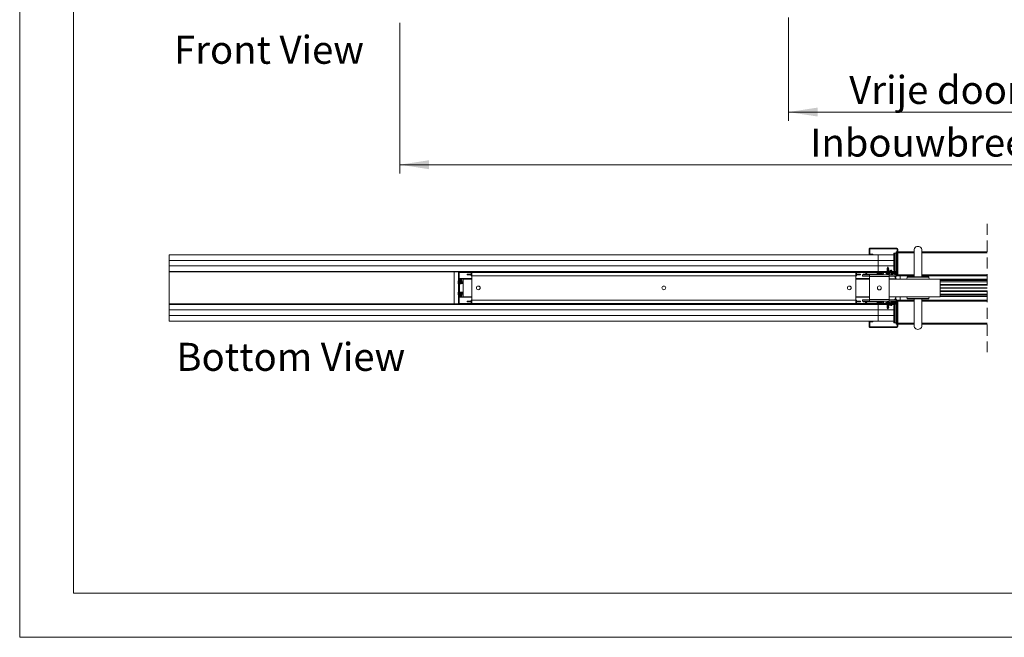
# Model space of a CAD drawing. Units: millimetres. Extents: x 0 to 420, y 0 to 297.
# Drawn here: x 0 to 111, y 0 to 70 of the extents above; entities that cross this region are included whole.
import ezdxf

# ---------------------------------------------------------------- set-up
doc = ezdxf.new("R2010")
doc.units = ezdxf.units.MM
doc.linetypes.add('HIDDEN', pattern=[1.905, 1.27, -0.635])
doc.styles.add('SLDTEXTSTYLE0', font='TXT', dxfattribs={"width": 0.7})
doc.dimstyles.new('SLDDIMSTYLE0', dxfattribs={"dimtxt": 3.175, "dimasz": 3.302, "dimexe": 0, "dimexo": 0.0625, "dimgap": 0.79375, "dimtad": 0, "dimtih": 1, "dimtoh": 1, "dimdec": 1, "dimlfac": 25, "dimrnd": 1e-09, "dimzin": 12, "dimdsep": 46, "dimtxsty": 'SLDTEXTSTYLE0', "dimsah": 1, "dimcen": 0.09, "dimadec": 0, "dimazin": 3, "dimtfac": 1, "dimtdec": 1, "dimtofl": 0, "dimtmove": 0, "dimatfit": 3, "dimfxl": 1, "dimfrac": 2, "dimtolj": 1, "dimtzin": 12, "dimarcsym": 0})

# ---------------------------------------------------------------- blocks, each defined once
blk = doc.blocks.new('_D_1')
at = {"color": 174, "linetype": 'Continuous', "lineweight": 18, "true_color": 0x0000a0}
for p, q in [((43.02, 69.64), (43.02, 52.55)), ((207.77, 69.64), (207.77, 52.55)), ((43.02, 53.55), (207.77, 53.55))]:
    blk.add_line(p, q, dxfattribs=at)
for points in [[(43.02, 53.55), (46.32, 53.04), (46.32, 54.05)], [(207.77, 53.55), (204.47, 54.05), (204.47, 53.04)]]:
    blk.add_solid(points, dxfattribs=at)
at = {"color": 174, "linetype": 'Continuous', "lineweight": 18, "true_color": 0x0000a0, "insert": (89.48, 57.64), "char_height": 3.175, "attachment_point": 1, "style": 'SLDTEXTSTYLE0'}
blk.add_mtext('Inbouwbreedte = 2x [db1 + db2] - 200mm', dxfattribs=at)
blk = doc.blocks.new('_D_4')
at = {"color": 174, "linetype": 'Continuous', "lineweight": 18, "true_color": 0x0000a0}
for p, q in [((87.01, 70.22), (87.01, 58.51)), ((163.77, 70.22), (163.77, 58.51)), ((87.01, 59.51), (163.77, 59.51))]:
    blk.add_line(p, q, dxfattribs=at)
for points in [[(87.01, 59.51), (90.31, 59.01), (90.31, 60.02)], [(163.77, 59.51), (160.47, 60.02), (160.47, 59.01)]]:
    blk.add_solid(points, dxfattribs=at)
at = {"color": 174, "linetype": 'Continuous', "lineweight": 18, "true_color": 0x0000a0, "insert": (93.9, 63.61), "char_height": 3.175, "attachment_point": 1, "style": 'SLDTEXTSTYLE0'}
blk.add_mtext('Vrije doorgang = db1 + db2 - 240mm', dxfattribs=at)
blk = doc.blocks.new('SW_BROKEN_VIEW_2')
at = {"color": 0, "linetype": 'Continuous', "char_height": 3.175, "attachment_point": 1, "style": 'SLDTEXTSTYLE0'}
for s, insert in [('Front View', (-0.27, 38.88)), ('Bottom View', (0, 4.09))]:
    blk.add_mtext(s, dxfattribs=dict(at, insert=insert))

msp = doc.modelspace()

# ---------------------------------------------------------------- linework, layer by layer
at = {"color": 7, "linetype": 'Continuous', "lineweight": 18}
for p, q in [((-0.0072, 296.9972), (-0.0072, 0.0005)), ((6.0928, 291.9972), (6.0928, 5.0005)), ((96.2341, 43.9628), (96.1591, 43.9628)), ((96.1591, 43.4628), (96.1591, 43.9628)), ((96.2341, 43.4628), (96.2341, 43.9628)), ((96.2841, 44.0128), (96.2841, 44.0878)), ((96.2841, 44.0878), (99.2841, 44.0878)), ((96.2841, 44.0128), (99.2841, 44.0128)), ((98.9689, 41.5878), (98.9689, 43.5378)), ((98.9689, 43.5378), (99.0414, 43.5378)), ((99.0414, 41.5878), (99.0414, 43.5378)), ((99.0414, 43.5378), (99.1608, 43.5378)), ((99.1608, 43.5378), (99.1608, 41.4378)), ((99.2091, 43.5378), (99.1608, 43.5378)), ((99.2091, 43.5628), (99.2091, 43.6878)), ((99.3341, 43.6878), (99.2091, 43.6878)), ((99.2091, 43.5378), (99.2091, 43.5628)), ((99.2091, 41.4378), (99.2091, 43.5378)), ((99.2841, 44.0128), (99.2841, 44.0878)), ((99.3341, 41.0403), (99.3341, 43.9628)), ((99.3341, 43.9628), (99.4091, 43.9628)), ((99.4091, 41.0403), (99.4091, 43.9628)), ((101.2341, 43.6878), (99.4091, 43.6878)), ((101.2341, 43.8378), (101.2341, 40.8378)), ((102.1341, 40.8378), (102.1341, 43.8378)), ((109.501, 43.6878), (102.1341, 43.6878)), ((16.9091, 43.3378), (97.1591, 43.3378)), ((16.9091, 42.7128), (16.9091, 43.3378)), ((97.1591, 42.7128), (16.9091, 42.7128)), ((16.9091, 42.0878), (16.9091, 42.7128)), ((16.9091, 42.7128), (97.1591, 42.7128)), ((96.2341, 43.4628), (96.1591, 43.4628)), ((96.2841, 43.4128), (96.2841, 43.3378)), ((96.5591, 43.4128), (96.2841, 43.4128)), ((96.5591, 43.3378), (96.2841, 43.3378)), ((96.5591, 43.3378), (96.5591, 43.4128)), ((97.1591, 43.3378), (97.1591, 42.7128)), ((98.9689, 43.3378), (97.1591, 43.3378)), ((97.1591, 42.7128), (98.9689, 42.7128)), ((97.1591, 42.7128), (97.1591, 42.0878)), ((98.9689, 42.7128), (97.1591, 42.7128)), ((16.9091, 42.0878), (16.9091, 41.4628)), ((97.1591, 42.0878), (16.9091, 42.0878)), ((97.1591, 42.0878), (16.9091, 42.0878)), ((16.9091, 41.4628), (97.1591, 41.4628)), ((16.9091, 41.4028), (16.9091, 41.4628)), ((49.1591, 41.4028), (16.9091, 41.4028)), ((16.9091, 37.7728), (16.9091, 41.4028)), ((49.1591, 41.4028), (49.1591, 41.4628)), ((49.1591, 41.4028), (49.1591, 37.7728)), ((49.1891, 41.4028), (49.1591, 41.4028)), ((49.1811, 41.4328), (49.1891, 41.4328)), ((49.1891, 41.4028), (49.1891, 41.4628)), ((49.1891, 41.4028), (49.1891, 41.043)), ((49.6591, 41.3378), (49.6591, 41.4628)), ((49.6591, 37.8378), (49.6591, 41.3378)), ((49.7341, 41.3378), (49.6591, 41.3378)), ((49.7341, 37.8378), (49.7341, 41.3378)), ((49.7841, 41.4628), (51.0341, 41.4628)), ((49.7841, 41.3878), (49.7841, 41.4628)), ((49.7841, 41.3878), (51.0341, 41.3878)), ((51.0341, 41.3878), (51.0341, 41.4628)), ((51.0841, 41.3378), (51.1591, 41.3378)), ((51.0841, 41.3378), (51.0841, 40.9628)), ((51.1591, 41.4628), (51.1591, 41.3378)), ((51.1591, 41.3378), (51.1591, 40.9628)), ((94.6591, 41.3378), (51.1591, 41.3378)), ((94.6591, 41.4628), (94.6591, 41.3378)), ((94.6591, 41.3378), (94.6591, 40.9628)), ((94.7341, 41.3378), (94.6591, 41.3378)), ((94.7341, 40.9628), (94.7341, 41.3378)), ((94.7841, 41.4628), (95.659, 41.4628)), ((94.7841, 41.3878), (94.7841, 41.4628)), ((94.7841, 41.3878), (95.659, 41.3878)), ((95.659, 41.3878), (95.659, 41.4628)), ((95.7023, 41.3628), (95.7672, 41.4003)), ((95.8249, 41.1503), (95.7023, 41.3628)), ((95.8899, 41.1878), (95.7672, 41.4003)), ((97.0716, 41.2581), (97.0716, 41.1628)), ((97.1591, 41.4628), (97.1591, 42.0878)), ((98.9689, 42.0878), (97.1591, 42.0878)), ((97.1591, 42.0878), (98.9689, 42.0878)), ((97.1591, 41.4628), (97.9088, 41.4628)), ((97.2641, 41.3445), (97.2834, 41.3445)), ((97.2834, 41.3445), (97.2834, 41.3317)), ((97.3349, 41.3317), (97.3349, 41.3445)), ((97.3349, 41.3445), (97.3542, 41.3445)), ((97.5466, 41.1628), (97.5466, 41.2581)), ((97.6779, 41.1878), (97.8005, 41.4003)), ((97.7428, 41.1503), (97.8655, 41.3628)), ((97.8655, 41.3628), (97.8005, 41.4003)), ((97.9088, 41.4628), (97.9088, 41.3878)), ((98.6591, 41.4628), (97.9088, 41.4628)), ((98.6591, 41.3878), (97.9088, 41.3878)), ((98.0091, 41.3128), (98.0091, 41.3878)), ((99.2041, 41.3878), (98.0091, 41.3878)), ((99.2041, 41.3128), (98.0091, 41.3128)), ((98.0341, 41.3128), (98.0341, 41.2578)), ((98.1332, 41.2578), (98.0341, 41.2578)), ((98.5341, 41.2578), (98.1332, 41.2578)), ((98.2066, 41.7557), (98.1791, 41.7398)), ((98.1791, 41.7398), (98.2066, 41.7239)), ((98.2208, 41.7398), (98.1791, 41.7398)), ((98.2066, 41.6857), (98.1791, 41.6698)), ((98.1791, 41.6698), (98.2066, 41.6539)), ((98.2208, 41.6698), (98.1791, 41.6698)), ((98.2066, 41.6157), (98.1791, 41.5998)), ((98.1791, 41.5998), (98.2066, 41.5839)), ((98.2208, 41.5998), (98.1791, 41.5998)), ((98.2066, 41.5457), (98.1791, 41.5298)), ((98.1791, 41.5298), (98.2066, 41.5139)), ((98.2379, 41.5298), (98.1791, 41.5298)), ((98.2066, 41.4757), (98.1843, 41.4628)), ((98.2061, 41.8254), (98.1928, 41.8019)), ((98.1928, 41.8019), (98.2066, 41.7939)), ((98.1928, 41.8019), (98.229, 41.8019)), ((98.2066, 41.8257), (98.2061, 41.8254)), ((98.3621, 41.8254), (98.2061, 41.8254)), ((98.2841, 41.9628), (98.2066, 41.8263)), ((98.2066, 41.8263), (98.2066, 41.8257)), ((98.2066, 41.8263), (98.2374, 41.8263)), ((98.2374, 41.8257), (98.2066, 41.8257)), ((98.2066, 41.7939), (98.2066, 41.7557)), ((98.2374, 41.7939), (98.2066, 41.7939)), ((98.2374, 41.7557), (98.2066, 41.7557)), ((98.2066, 41.7239), (98.2066, 41.6857)), ((98.2374, 41.7239), (98.2066, 41.7239)), ((98.2374, 41.6857), (98.2066, 41.6857)), ((98.2066, 41.6539), (98.2066, 41.6157)), ((98.2374, 41.6539), (98.2066, 41.6539)), ((98.2374, 41.6157), (98.2066, 41.6157)), ((98.2066, 41.5839), (98.2066, 41.5457)), ((98.2374, 41.5839), (98.2066, 41.5839)), ((98.2417, 41.5457), (98.2066, 41.5457)), ((98.2066, 41.5139), (98.2066, 41.4757)), ((98.2374, 41.5139), (98.2066, 41.5139)), ((98.2374, 41.4757), (98.2066, 41.4757)), ((98.3891, 41.7398), (98.2208, 41.7398)), ((98.3891, 41.6698), (98.2208, 41.6698)), ((98.3891, 41.5998), (98.2208, 41.5998)), ((98.229, 41.8019), (98.3755, 41.8019)), ((98.2496, 41.5781), (98.2341, 41.5144)), ((98.2341, 41.5144), (98.4466, 41.4628)), ((98.2374, 41.8263), (98.3616, 41.8263)), ((98.3616, 41.8257), (98.2374, 41.8257)), ((98.3616, 41.7939), (98.2374, 41.7939)), ((98.3616, 41.7557), (98.2374, 41.7557)), ((98.3616, 41.7239), (98.2374, 41.7239)), ((98.3616, 41.6857), (98.2374, 41.6857)), ((98.3616, 41.6539), (98.2374, 41.6539)), ((98.3616, 41.6157), (98.2374, 41.6157)), ((98.2536, 41.5839), (98.2374, 41.5839)), ((98.3616, 41.4757), (98.2374, 41.4757)), ((98.4466, 41.5405), (98.2617, 41.5855)), ((98.3616, 41.5839), (98.2679, 41.5839)), ((98.3616, 41.8263), (98.2841, 41.9628)), ((98.3616, 41.8257), (98.3616, 41.8263)), ((98.3621, 41.8254), (98.3616, 41.8257)), ((98.3616, 41.7939), (98.3755, 41.8019)), ((98.3616, 41.7557), (98.3616, 41.7939)), ((98.3891, 41.7398), (98.3616, 41.7557)), ((98.3616, 41.7239), (98.3891, 41.7398)), ((98.3616, 41.6857), (98.3616, 41.7239)), ((98.3891, 41.6698), (98.3616, 41.6857)), ((98.3616, 41.6539), (98.3891, 41.6698)), ((98.3616, 41.6157), (98.3616, 41.6539)), ((98.3891, 41.5998), (98.3616, 41.6157)), ((98.3616, 41.5839), (98.3891, 41.5998)), ((98.3616, 41.5612), (98.3616, 41.5839)), ((98.3616, 41.4757), (98.3616, 41.4835)), ((98.3839, 41.4628), (98.3616, 41.4757)), ((98.3755, 41.8019), (98.3621, 41.8254)), ((98.6079, 41.5843), (98.4466, 41.5405)), ((98.4466, 41.4628), (98.6276, 41.5119)), ((98.5341, 41.2578), (98.5341, 41.3128)), ((98.6541, 41.2628), (98.6541, 41.3128)), ((98.6591, 41.4878), (98.6591, 41.4628)), ((98.6591, 41.3878), (98.6591, 41.4628)), ((98.7041, 41.2628), (99.1541, 41.2628)), ((98.7341, 41.3878), (98.7341, 41.4878)), ((98.7341, 41.4628), (99.0013, 41.4628)), ((98.9689, 41.5878), (99.0414, 41.5878)), ((99.0077, 41.4378), (98.9689, 41.5878)), ((99.0077, 41.4378), (99.0802, 41.4378)), ((99.0802, 41.4378), (99.0414, 41.5878)), ((99.0816, 41.2617), (99.0541, 41.2458)), ((99.0541, 41.2458), (99.0816, 41.2299)), ((99.0541, 41.2458), (99.1527, 41.2458)), ((99.1608, 41.4378), (99.0802, 41.4378)), ((99.0816, 41.2628), (99.0816, 41.2617)), ((99.0816, 41.2617), (99.1541, 41.2617)), ((99.1608, 41.4378), (99.2091, 41.4378)), ((99.2032, 41.2458), (99.2091, 41.2458)), ((99.2041, 41.3128), (99.2041, 41.3878)), ((99.2041, 41.3878), (99.2091, 41.3878)), ((99.2041, 41.3128), (99.2041, 41.2628)), ((99.2041, 41.2999), (99.2091, 41.2999)), ((99.2041, 41.2617), (99.2091, 41.2617)), ((99.2091, 41.3877), (99.2091, 41.4378)), ((99.2091, 41.0878), (99.2091, 41.3126)), ((99.2541, 41.2628), (99.3291, 41.2628)), ((99.2541, 41.2628), (99.2541, 41.0403)), ((99.3291, 41.2628), (99.3291, 41.0403)), ((49.1591, 41.043), (49.1891, 41.043)), ((49.1767, 41.0064), (49.1591, 40.9836)), ((49.1891, 38.1326), (49.1891, 41.043)), ((49.7341, 40.6378), (51.1591, 40.6378)), ((49.7488, 40.5628), (49.7341, 40.5628)), ((49.7488, 40.5628), (49.8013, 40.5628)), ((49.8013, 40.5628), (49.8379, 40.5628)), ((49.8379, 40.024), (49.8379, 40.5628)), ((49.8399, 40.3178), (49.8379, 40.3144)), ((49.8558, 40.2903), (49.8399, 40.3178)), ((49.8399, 40.1078), (49.8399, 40.3178)), ((49.8399, 40.1078), (49.8558, 40.1353)), ((49.894, 40.2903), (49.8558, 40.2903)), ((49.8558, 40.1353), (49.8558, 40.2903)), ((49.8558, 40.1353), (49.894, 40.1353)), ((49.9099, 40.3178), (49.894, 40.2903)), ((49.894, 40.1353), (49.894, 40.2903)), ((49.894, 40.1353), (49.9099, 40.1078)), ((49.9258, 40.2903), (49.9099, 40.3178)), ((49.9099, 40.1078), (49.9099, 40.3178)), ((49.9099, 40.1078), (49.9258, 40.1353)), ((49.9341, 40.2903), (49.9258, 40.2903)), ((49.9258, 40.1353), (49.9258, 40.2903)), ((49.9258, 40.1353), (49.9341, 40.1353)), ((49.9341, 40.0418), (49.9341, 40.5628)), ((49.9341, 40.5628), (50.0091, 40.5628)), ((50.0091, 40.0556), (50.0091, 40.5628)), ((50.0591, 40.5628), (50.0091, 40.5628)), ((50.034, 40.2903), (50.0091, 40.2903)), ((50.0091, 40.1353), (50.034, 40.1353)), ((50.0499, 40.3178), (50.034, 40.2903)), ((50.034, 40.1353), (50.034, 40.2903)), ((50.034, 40.1353), (50.0499, 40.1078)), ((50.0658, 40.2903), (50.0499, 40.3178)), ((50.0499, 40.1078), (50.0499, 40.3178)), ((50.0499, 40.1078), (50.0658, 40.1353)), ((50.0591, 40.5628), (50.0591, 40.6378)), ((50.104, 40.2903), (50.0658, 40.2903)), ((50.0658, 40.1353), (50.0658, 40.2903)), ((50.0658, 40.1353), (50.104, 40.1353)), ((50.1199, 40.3178), (50.104, 40.2903)), ((50.104, 40.1353), (50.104, 40.2903)), ((50.104, 40.1353), (50.1199, 40.1078)), ((50.1358, 40.2903), (50.1199, 40.3178)), ((50.1199, 40.1078), (50.1199, 40.3178)), ((50.1199, 40.1078), (50.1358, 40.1353)), ((50.174, 40.2903), (50.1358, 40.2903)), ((50.1358, 40.1353), (50.1358, 40.2903)), ((50.1358, 40.1353), (50.174, 40.1353)), ((50.1841, 40.3078), (50.174, 40.2903)), ((50.174, 40.1353), (50.174, 40.2903)), ((50.174, 40.1353), (50.1841, 40.1178)), ((51.1591, 40.5878), (50.1841, 40.5878)), ((50.1841, 38.5878), (50.1841, 40.5878)), ((50.3091, 40.6378), (50.3091, 40.5878)), ((50.6591, 41.1628), (50.6591, 41.0878)), ((50.7591, 41.1628), (50.6591, 41.1628)), ((50.6591, 41.0878), (50.7591, 41.0878)), ((50.7591, 41.1628), (50.7591, 41.0878)), ((50.9841, 41.1628), (50.7591, 41.1628)), ((50.7591, 41.0878), (50.9841, 41.0878)), ((50.9841, 41.1628), (50.9841, 41.0878)), ((51.0841, 41.1628), (50.9841, 41.1628)), ((50.9841, 41.0878), (51.0841, 41.0878)), ((51.1591, 40.9628), (51.0841, 40.9628)), ((51.1591, 38.2128), (51.1591, 40.9628)), ((94.6591, 40.9628), (51.1591, 40.9628)), ((94.6591, 40.9628), (94.6591, 38.2128)), ((94.6591, 40.9628), (94.7341, 40.9628)), ((94.6591, 40.6378), (96.2091, 40.6378)), ((96.2091, 40.5878), (94.6591, 40.5878)), ((94.7341, 41.1628), (94.8341, 41.1628)), ((94.8341, 41.0878), (94.7341, 41.0878)), ((94.8341, 41.1628), (94.8341, 41.0878)), ((94.8341, 41.1628), (95.0591, 41.1628)), ((95.0591, 41.0878), (94.8341, 41.0878)), ((95.0591, 41.1628), (95.0591, 41.0878)), ((95.0591, 41.1628), (95.1591, 41.1628)), ((95.1591, 41.0878), (95.0591, 41.0878)), ((95.1591, 41.1628), (95.1591, 41.0878)), ((95.4091, 41.0878), (95.4091, 40.9378)), ((95.9332, 41.0878), (95.4091, 41.0878)), ((96.2091, 40.9378), (95.4091, 40.9378)), ((95.8177, 41.1628), (95.4841, 41.1628)), ((95.4841, 41.1628), (95.4841, 41.0878)), ((95.8899, 41.1878), (95.8249, 41.1503)), ((97.6346, 41.1628), (95.9332, 41.1628)), ((95.9332, 41.1628), (95.9332, 41.0878)), ((97.6346, 41.0878), (95.9332, 41.0878)), ((96.2091, 41.0878), (96.2091, 40.8878)), ((96.2091, 40.8878), (98.4091, 40.8878)), ((96.2091, 38.2878), (96.2091, 40.8878)), ((97.6346, 41.1628), (97.6346, 41.0878)), ((98.4091, 41.0878), (97.6346, 41.0878)), ((97.6779, 41.1878), (97.7428, 41.1503)), ((98.2449, 41.1631), (98.2472, 41.175)), ((98.2456, 41.1632), (98.2464, 41.1673)), ((98.2487, 41.1633), (98.249, 41.1651)), ((98.319, 41.1666), (98.3196, 41.1633)), ((98.3209, 41.1642), (98.3237, 41.1653)), ((98.3216, 41.1682), (98.3226, 41.1632)), ((98.3223, 41.1684), (98.3234, 41.1631)), ((98.3239, 41.1631), (98.3236, 41.1631)), ((98.4091, 40.8878), (98.4091, 41.0878)), ((99.2091, 41.0878), (98.4091, 41.0878)), ((99.2091, 40.9378), (98.4091, 40.9378)), ((98.4091, 40.8878), (98.4091, 38.2878)), ((99.2091, 40.6128), (98.4091, 40.6128)), ((104.1841, 40.5878), (98.4091, 40.5878)), ((98.6481, 41.0878), (98.7474, 41.124)), ((98.6591, 41.0918), (98.6591, 41.2244)), ((98.8041, 41.1628), (98.8041, 41.2128)), ((98.8041, 41.2128), (99.0541, 41.2128)), ((99.0541, 41.1128), (99.0223, 41.1128)), ((99.0223, 41.1128), (99.0314, 41.0878)), ((99.2091, 40.6128), (99.0363, 40.9378)), ((99.0541, 41.2128), (99.0541, 41.1628)), ((99.0816, 41.1917), (99.0541, 41.1758)), ((99.0541, 41.1758), (99.0734, 41.1647)), ((99.0541, 41.1758), (99.1034, 41.1758)), ((99.0673, 41.1134), (99.0541, 41.1058)), ((99.0541, 41.1058), (99.0816, 41.0899)), ((99.0541, 41.1058), (99.2091, 41.1058)), ((99.0816, 41.2299), (99.0816, 41.1917)), ((99.0816, 41.2299), (99.1486, 41.2299)), ((99.0816, 41.1917), (99.1244, 41.1917)), ((99.0816, 41.0899), (99.0816, 41.0878)), ((99.0816, 41.0899), (99.2091, 41.0899)), ((99.086, 40.9378), (99.1873, 40.6596)), ((99.0882, 40.9378), (99.1591, 40.8128)), ((99.105, 41.1217), (99.2091, 41.1217)), ((99.1591, 40.8128), (99.2366, 40.9494)), ((99.1633, 41.1599), (99.2091, 41.1599)), ((99.1763, 41.1758), (99.2091, 41.1758)), ((99.1862, 41.1917), (99.2091, 41.1917)), ((99.2005, 41.2299), (99.2091, 41.2299)), ((99.2091, 41.0878), (99.2091, 40.9378)), ((99.2091, 40.9628), (101.2341, 40.9628)), ((99.2091, 40.9502), (99.2371, 40.9502)), ((99.2091, 40.9499), (99.2366, 40.9499)), ((99.2366, 40.9494), (99.2091, 40.9494)), ((99.2366, 40.9499), (99.2371, 40.9502)), ((99.2366, 40.9494), (99.2366, 40.9499)), ((99.2371, 40.9502), (99.2443, 40.9628)), ((99.3291, 41.0403), (99.2541, 41.0403)), ((99.3341, 41.0403), (99.4091, 41.0403)), ((99.6591, 40.9628), (99.6591, 40.5878)), ((100.452, 40.7922), (100.4341, 40.5878)), ((100.5018, 40.8378), (101.6841, 40.8378)), ((101.6841, 40.8378), (102.8664, 40.8378)), ((102.1341, 40.9628), (109.501, 40.9628)), ((102.9341, 40.5878), (102.9163, 40.7922)), ((104.1841, 38.5878), (104.1841, 40.5878)), ((104.1841, 40.5628), (109.501, 40.5628)), ((104.1841, 40.4125), (109.501, 40.4125)), ((104.1841, 40.2953), (109.501, 40.2953)), ((50.1841, 40.0878), (49.777, 40.0128)), ((49.777, 39.1628), (50.1841, 39.0878)), ((49.8379, 40.1113), (49.8399, 40.1078)), ((49.8379, 38.6128), (49.8379, 39.1516)), ((49.8399, 39.0678), (49.8379, 39.0644)), ((49.8558, 39.0403), (49.8399, 39.0678)), ((49.8399, 38.8578), (49.8399, 39.0678)), ((49.894, 39.0403), (49.8558, 39.0403)), ((49.8558, 38.8853), (49.8558, 39.0403)), ((49.9099, 39.0678), (49.894, 39.0403)), ((49.894, 38.8853), (49.894, 39.0403)), ((49.9258, 39.0403), (49.9099, 39.0678)), ((49.9099, 38.8578), (49.9099, 39.0678)), ((49.9341, 39.0403), (49.9258, 39.0403)), ((49.9258, 38.8853), (49.9258, 39.0403)), ((49.9341, 38.6128), (49.9341, 39.1339)), ((50.0091, 38.6128), (50.0091, 39.1201)), ((50.034, 39.0403), (50.0091, 39.0403)), ((50.0499, 39.0678), (50.034, 39.0403)), ((50.034, 38.8853), (50.034, 39.0403)), ((50.0658, 39.0403), (50.0499, 39.0678)), ((50.0499, 38.8578), (50.0499, 39.0678)), ((50.104, 39.0403), (50.0658, 39.0403)), ((50.0658, 38.8853), (50.0658, 39.0403)), ((50.1199, 39.0678), (50.104, 39.0403)), ((50.104, 38.8853), (50.104, 39.0403)), ((50.1358, 39.0403), (50.1199, 39.0678)), ((50.1199, 38.8578), (50.1199, 39.0678)), ((50.174, 39.0403), (50.1358, 39.0403)), ((50.1358, 38.8853), (50.1358, 39.0403)), ((50.1841, 39.0578), (50.174, 39.0403)), ((50.174, 38.8853), (50.174, 39.0403)), ((109.501, 39.9503), (104.1841, 39.9503)), ((104.1841, 39.9178), (109.501, 39.9178)), ((104.1841, 39.5978), (109.501, 39.5978)), ((104.1841, 39.5878), (109.501, 39.5878)), ((104.1841, 39.5778), (109.501, 39.5778)), ((104.1841, 39.2578), (109.501, 39.2578)), ((104.1841, 39.2253), (109.501, 39.2253)), ((49.1591, 38.192), (49.1767, 38.1692)), ((49.1891, 38.1326), (49.1591, 38.1326)), ((49.1891, 38.1326), (49.1891, 37.7728)), ((49.7341, 38.6128), (49.7488, 38.6128)), ((51.1591, 38.5378), (49.7341, 38.5378)), ((49.8013, 38.6128), (49.7488, 38.6128)), ((49.8379, 38.6128), (49.8013, 38.6128)), ((49.8379, 38.8613), (49.8399, 38.8578)), ((49.8399, 38.8578), (49.8558, 38.8853)), ((49.8558, 38.8853), (49.894, 38.8853)), ((49.894, 38.8853), (49.9099, 38.8578)), ((49.9099, 38.8578), (49.9258, 38.8853)), ((49.9258, 38.8853), (49.9341, 38.8853)), ((49.9341, 38.6128), (50.0091, 38.6128)), ((50.0091, 38.8853), (50.034, 38.8853)), ((50.0091, 38.6128), (50.0591, 38.6128)), ((50.034, 38.8853), (50.0499, 38.8578)), ((50.0499, 38.8578), (50.0658, 38.8853)), ((50.0591, 38.5378), (50.0591, 38.6128)), ((50.0658, 38.8853), (50.104, 38.8853)), ((50.104, 38.8853), (50.1199, 38.8578)), ((50.1199, 38.8578), (50.1358, 38.8853)), ((50.1358, 38.8853), (50.174, 38.8853)), ((50.174, 38.8853), (50.1841, 38.8678)), ((51.1591, 38.5878), (50.1841, 38.5878)), ((50.3091, 38.5878), (50.3091, 38.5378)), ((50.6591, 38.0128), (50.6591, 38.0878)), ((50.6591, 38.0878), (50.7591, 38.0878)), ((50.7591, 38.0128), (50.6591, 38.0128)), ((50.7591, 38.0128), (50.7591, 38.0878)), ((50.7591, 38.0878), (50.9841, 38.0878)), ((50.9841, 38.0128), (50.7591, 38.0128)), ((50.9841, 38.0128), (50.9841, 38.0878)), ((50.9841, 38.0878), (51.0841, 38.0878)), ((51.0841, 38.0128), (50.9841, 38.0128)), ((51.0841, 37.8378), (51.0841, 38.2128)), ((51.1591, 38.2128), (51.0841, 38.2128)), ((51.1591, 38.2128), (94.6591, 38.2128)), ((51.1591, 37.8378), (51.1591, 38.2128)), ((96.2091, 38.5878), (94.6591, 38.5878)), ((96.2091, 38.5378), (94.6591, 38.5378)), ((94.6591, 37.8378), (94.6591, 38.2128)), ((94.6591, 38.2128), (94.7341, 38.2128)), ((94.7341, 38.2128), (94.7341, 37.8378)), ((94.8341, 38.0878), (94.7341, 38.0878)), ((94.7341, 38.0128), (94.8341, 38.0128)), ((94.8341, 38.0128), (94.8341, 38.0878)), ((95.0591, 38.0878), (94.8341, 38.0878)), ((94.8341, 38.0128), (95.0591, 38.0128)), ((95.0591, 38.0128), (95.0591, 38.0878)), ((95.1591, 38.0878), (95.0591, 38.0878)), ((95.0591, 38.0128), (95.1591, 38.0128)), ((95.1591, 38.0128), (95.1591, 38.0878)), ((95.4091, 38.0878), (95.4091, 38.2378)), ((96.2091, 38.2378), (95.4091, 38.2378)), ((96.2091, 38.0878), (95.4091, 38.0878)), ((95.4841, 38.0878), (95.4841, 38.0128)), ((97.0341, 38.0878), (95.4841, 38.0878)), ((95.4841, 38.0128), (95.8177, 38.0128)), ((95.8249, 38.0253), (95.7023, 37.8128)), ((95.8899, 37.9878), (95.7672, 37.7753)), ((95.8899, 37.9878), (95.8249, 38.0253)), ((95.9332, 38.0128), (95.9332, 38.0878)), ((97.6346, 38.0878), (95.9332, 38.0878)), ((97.6346, 38.0128), (95.9332, 38.0128)), ((96.2091, 38.2878), (98.4091, 38.2878)), ((96.2091, 38.0878), (96.2091, 38.2878)), ((98.4091, 38.0878), (96.2091, 38.0878)), ((97.0341, 38.0878), (97.0341, 38.0878)), ((97.0716, 38.0128), (97.0716, 37.9175)), ((97.1992, 38.0878), (97.1992, 38.0878)), ((97.4191, 38.0878), (97.419, 38.0878)), ((97.5466, 37.9175), (97.5466, 38.0128)), ((97.6346, 38.0128), (97.6346, 38.0878)), ((97.6779, 37.9878), (97.7428, 38.0253)), ((97.6779, 37.9878), (97.8005, 37.7753)), ((97.7428, 38.0253), (97.8655, 37.8128)), ((98.0341, 37.9178), (98.0341, 37.8628)), ((98.0341, 37.9178), (98.5341, 37.9178)), ((98.2477, 38.0097), (98.2472, 38.0124)), ((98.2503, 38.0125), (98.2514, 38.0126)), ((98.3171, 38.0121), (98.3168, 38.0104)), ((98.3211, 38.0124), (98.3181, 37.9965)), ((104.1841, 38.5878), (98.4091, 38.5878)), ((98.4091, 38.5628), (99.2091, 38.5628)), ((98.4091, 38.2878), (98.4091, 38.0878)), ((99.2091, 38.2378), (98.4091, 38.2378)), ((99.2091, 38.0878), (98.4091, 38.0878)), ((98.5341, 37.8628), (98.5341, 37.9178)), ((98.648, 38.0878), (98.7474, 38.0517)), ((98.6541, 37.9128), (98.6541, 37.8628)), ((98.6591, 37.9512), (98.6591, 38.0838)), ((98.7041, 37.9128), (99.1541, 37.9128)), ((98.8041, 38.0128), (98.8041, 37.9628)), ((98.8041, 37.9628), (99.0541, 37.9628)), ((99.0223, 38.0628), (99.0314, 38.0878)), ((99.0541, 38.0628), (99.0223, 38.0628)), ((99.2091, 38.5628), (99.0363, 38.2378)), ((99.0816, 38.0857), (99.0541, 38.0698)), ((99.0541, 38.0698), (99.0673, 38.0622)), ((99.2091, 38.0698), (99.0541, 38.0698)), ((99.0541, 37.9628), (99.0541, 38.0128)), ((99.0734, 38.0109), (99.0541, 37.9998)), ((99.0541, 37.9998), (99.0816, 37.9839)), ((99.1034, 37.9998), (99.0541, 37.9998)), ((99.0816, 37.9457), (99.0541, 37.9298)), ((99.0541, 37.9298), (99.0816, 37.9139)), ((99.1527, 37.9298), (99.0541, 37.9298)), ((99.0816, 38.0878), (99.0816, 38.0857)), ((99.2091, 38.0857), (99.0816, 38.0857)), ((99.0816, 37.9839), (99.0816, 37.9457)), ((99.1244, 37.9839), (99.0816, 37.9839)), ((99.1486, 37.9457), (99.0816, 37.9457)), ((99.0816, 37.9139), (99.0816, 37.9128)), ((99.1541, 37.9139), (99.0816, 37.9139)), ((99.086, 38.2378), (99.1873, 38.516)), ((99.2091, 38.0539), (99.105, 38.0539)), ((99.2091, 38.0157), (99.1633, 38.0157)), ((99.2091, 37.9998), (99.1763, 37.9998)), ((99.2091, 37.9839), (99.1862, 37.9839)), ((99.2091, 37.9457), (99.2005, 37.9457)), ((99.2091, 37.9298), (99.2032, 37.9298)), ((99.2091, 37.9139), (99.2041, 37.9139)), ((99.2041, 37.8628), (99.2041, 37.9128)), ((99.2091, 38.0878), (99.2091, 38.2378)), ((99.2091, 38.2263), (99.2366, 38.2263)), ((99.2366, 38.2257), (99.2091, 38.2257)), ((99.2371, 38.2254), (99.2091, 38.2254)), ((101.2341, 38.2128), (99.2091, 38.2128)), ((99.2091, 38.0878), (99.2091, 37.8631)), ((99.2366, 38.2257), (99.2366, 38.2263)), ((99.2371, 38.2254), (99.2366, 38.2257)), ((99.2443, 38.2128), (99.2371, 38.2254)), ((99.3291, 38.1353), (99.2541, 38.1353)), ((99.2541, 37.9128), (99.2541, 38.1353)), ((99.2541, 37.9128), (99.3291, 37.9128)), ((99.3291, 37.9128), (99.3291, 38.1353)), ((99.3341, 38.1353), (99.4091, 38.1353)), ((99.3341, 38.1353), (99.3341, 35.2128)), ((99.4091, 38.1353), (99.4091, 35.2128)), ((99.6591, 38.5878), (99.6591, 38.2128)), ((100.4341, 38.5878), (100.452, 38.3835)), ((102.8664, 38.3378), (100.5018, 38.3378)), ((101.2341, 38.3378), (101.2341, 35.3378)), ((102.1341, 35.3378), (102.1341, 38.3378)), ((109.501, 38.2128), (102.1341, 38.2128)), ((102.9163, 38.3835), (102.9341, 38.5878)), ((104.1841, 38.8803), (109.501, 38.8803)), ((104.1841, 38.7631), (109.501, 38.7631)), ((109.501, 38.6128), (104.1841, 38.6128)), ((16.9091, 37.7128), (16.9091, 37.7728)), ((49.1591, 37.7728), (16.9091, 37.7728)), ((16.9091, 37.7128), (16.9091, 37.0878)), ((97.1591, 37.7128), (16.9091, 37.7128)), ((16.9091, 37.0878), (97.1591, 37.0878)), ((16.9091, 36.4628), (16.9091, 37.0878)), ((16.9091, 37.0878), (97.1591, 37.0878)), ((49.1591, 37.7128), (49.1591, 37.7728)), ((49.1591, 37.7728), (49.1891, 37.7728)), ((49.1811, 37.7428), (49.1891, 37.7428)), ((49.1891, 37.7128), (49.1891, 37.7728)), ((49.6591, 37.7128), (49.6591, 37.8378)), ((49.7341, 37.8378), (49.6591, 37.8378)), ((49.7841, 37.7878), (49.7841, 37.7128)), ((49.7841, 37.7878), (51.0341, 37.7878)), ((49.7841, 37.7128), (51.0341, 37.7128)), ((51.0341, 37.7878), (51.0341, 37.7128)), ((51.0841, 37.8378), (51.1591, 37.8378)), ((51.1591, 37.8378), (94.6591, 37.8378)), ((51.1591, 37.7128), (51.1591, 37.8378)), ((94.6591, 37.7128), (94.6591, 37.8378)), ((94.7341, 37.8378), (94.6591, 37.8378)), ((94.7841, 37.7878), (94.7841, 37.7128)), ((94.7841, 37.7878), (95.659, 37.7878)), ((94.7841, 37.7128), (95.659, 37.7128)), ((95.659, 37.7878), (95.659, 37.7128)), ((95.7023, 37.8128), (95.7672, 37.7753)), ((97.1591, 37.0878), (97.1591, 37.7128)), ((97.9088, 37.7128), (97.1591, 37.7128)), ((97.1591, 37.0878), (98.9689, 37.0878)), ((97.1591, 37.0878), (97.1591, 36.4628)), ((98.9689, 37.0878), (97.1591, 37.0878)), ((97.2834, 37.8312), (97.2641, 37.8312)), ((97.2834, 37.844), (97.2834, 37.8312)), ((97.3349, 37.8312), (97.3349, 37.844)), ((97.3542, 37.8312), (97.3349, 37.8312)), ((97.8655, 37.8128), (97.8005, 37.7753)), ((97.9088, 37.7128), (97.9088, 37.7878)), ((98.6591, 37.7878), (97.9088, 37.7878)), ((98.6591, 37.7128), (97.9088, 37.7128)), ((98.0091, 37.8628), (98.0091, 37.7878)), ((99.2041, 37.8628), (98.0091, 37.8628)), ((99.2041, 37.7878), (98.0091, 37.7878)), ((98.2066, 37.6617), (98.1791, 37.6458)), ((98.1791, 37.6458), (98.2066, 37.6299)), ((98.1791, 37.6458), (98.2379, 37.6458)), ((98.2066, 37.5917), (98.1791, 37.5758)), ((98.1791, 37.5758), (98.2066, 37.5599)), ((98.1791, 37.5758), (98.3891, 37.5758)), ((98.2066, 37.5217), (98.1791, 37.5058)), ((98.1791, 37.5058), (98.2066, 37.4899)), ((98.1791, 37.5058), (98.3891, 37.5058)), ((98.2066, 37.4517), (98.1791, 37.4358)), ((98.1791, 37.4358), (98.2066, 37.4199)), ((98.1791, 37.4358), (98.3891, 37.4358)), ((98.1843, 37.7128), (98.2066, 37.6999)), ((98.2066, 37.3817), (98.1928, 37.3737)), ((98.1928, 37.3737), (98.2061, 37.3502)), ((98.3755, 37.3737), (98.1928, 37.3737)), ((98.2061, 37.3502), (98.2066, 37.3499)), ((98.2061, 37.3502), (98.3197, 37.3502)), ((98.2066, 37.6999), (98.2066, 37.6617)), ((98.2066, 37.6999), (98.3616, 37.6999)), ((98.2066, 37.6617), (98.2362, 37.6617)), ((98.2066, 37.6299), (98.2066, 37.5917)), ((98.2066, 37.6299), (98.2417, 37.6299)), ((98.2066, 37.5917), (98.2536, 37.5917)), ((98.2066, 37.5599), (98.2066, 37.5217)), ((98.2066, 37.5599), (98.3616, 37.5599)), ((98.2066, 37.5217), (98.3616, 37.5217)), ((98.2066, 37.4899), (98.2066, 37.4517)), ((98.2066, 37.4899), (98.3616, 37.4899)), ((98.2066, 37.4517), (98.3616, 37.4517)), ((98.2066, 37.4199), (98.2066, 37.3817)), ((98.2066, 37.4199), (98.3616, 37.4199)), ((98.2066, 37.3817), (98.3616, 37.3817)), ((98.2066, 37.3499), (98.2066, 37.3494)), ((98.2066, 37.3499), (98.3616, 37.3499)), ((98.2066, 37.3494), (98.2841, 37.2128)), ((98.3616, 37.3494), (98.2066, 37.3494)), ((98.2341, 37.6612), (98.4466, 37.7128)), ((98.2496, 37.5975), (98.2341, 37.6612)), ((98.4466, 37.6351), (98.2617, 37.5902)), ((98.2679, 37.5917), (98.3616, 37.5917)), ((98.2841, 37.2128), (98.3616, 37.3494)), ((98.3197, 37.3502), (98.3621, 37.3502)), ((98.3616, 37.6999), (98.3839, 37.7128)), ((98.3616, 37.6922), (98.3616, 37.6999)), ((98.3616, 37.5917), (98.3616, 37.6145)), ((98.3891, 37.5758), (98.3616, 37.5917)), ((98.3616, 37.5599), (98.3891, 37.5758)), ((98.3616, 37.5217), (98.3616, 37.5599)), ((98.3891, 37.5058), (98.3616, 37.5217)), ((98.3616, 37.4899), (98.3891, 37.5058)), ((98.3616, 37.4517), (98.3616, 37.4899)), ((98.3891, 37.4358), (98.3616, 37.4517)), ((98.3616, 37.4199), (98.3891, 37.4358)), ((98.3616, 37.3817), (98.3616, 37.4199)), ((98.3755, 37.3737), (98.3616, 37.3817)), ((98.3616, 37.3499), (98.3621, 37.3502)), ((98.3616, 37.3494), (98.3616, 37.3499)), ((98.3621, 37.3502), (98.3755, 37.3737)), ((98.4466, 37.7128), (98.6276, 37.6637)), ((98.6079, 37.5913), (98.4466, 37.6351)), ((98.6591, 37.7878), (98.6591, 37.7128)), ((98.6591, 37.6878), (98.6591, 37.7128)), ((98.7341, 37.7878), (98.7341, 37.6878)), ((99.0013, 37.7128), (98.7341, 37.7128)), ((99.0077, 37.7378), (98.9689, 37.5878)), ((98.9689, 37.5878), (98.9689, 35.6378)), ((98.9689, 37.5878), (99.0414, 37.5878)), ((99.0077, 37.7378), (99.0802, 37.7378)), ((99.0802, 37.7378), (99.0414, 37.5878)), ((99.0414, 37.5878), (99.0414, 35.6378)), ((99.1608, 37.7378), (99.0802, 37.7378)), ((99.1608, 37.7378), (99.1608, 35.6378)), ((99.2091, 37.7378), (99.1608, 37.7378)), ((99.2091, 37.8757), (99.2041, 37.8757)), ((99.2041, 37.8628), (99.2041, 37.7878)), ((99.2091, 37.7878), (99.2041, 37.7878)), ((99.2091, 37.7879), (99.2091, 37.7378)), ((99.2091, 35.6378), (99.2091, 37.7378)), ((16.9091, 35.8378), (16.9091, 36.4628)), ((16.9091, 36.4628), (97.1591, 36.4628)), ((97.1591, 36.4628), (16.9091, 36.4628)), ((97.1591, 35.8378), (16.9091, 35.8378)), ((96.2341, 35.7128), (96.1591, 35.7128)), ((96.1591, 35.7128), (96.1591, 35.2128)), ((96.2341, 35.7128), (96.2341, 35.2128)), ((96.5591, 35.8378), (96.2841, 35.8378)), ((96.2841, 35.7628), (96.2841, 35.8378)), ((96.5591, 35.7628), (96.2841, 35.7628)), ((96.5591, 35.8378), (96.5591, 35.7628)), ((97.1591, 35.8378), (97.1591, 36.4628)), ((98.9689, 36.4628), (97.1591, 36.4628)), ((97.1591, 36.4628), (98.9689, 36.4628)), ((97.1591, 35.8378), (98.9689, 35.8378)), ((96.2341, 35.2128), (96.1591, 35.2128)), ((96.2841, 35.1628), (96.2841, 35.0878)), ((96.2841, 35.1628), (99.2841, 35.1628)), ((96.2841, 35.0878), (99.2841, 35.0878)), ((98.9689, 35.6378), (99.0414, 35.6378)), ((99.0414, 35.6378), (99.1608, 35.6378)), ((99.1608, 35.6378), (99.2091, 35.6378)), ((99.2091, 35.6378), (99.2091, 35.6128)), ((99.2091, 35.6128), (99.2091, 35.4878)), ((99.2091, 35.4878), (99.3341, 35.4878)), ((99.2841, 35.1628), (99.2841, 35.0878)), ((99.3341, 35.2128), (99.4091, 35.2128)), ((99.4091, 35.4878), (101.2341, 35.4878)), ((102.1341, 35.4878), (109.501, 35.4878)), ((413.5003, 5.0005), (6.0928, 5.0005)), ((420.0003, 0.0005), (-0.0072, 0.0005))]:
    msp.add_line(p, q, dxfattribs=at)
at = {"color": 7, "linetype": 'HIDDEN', "lineweight": 18}
msp.add_line((109.501, 46.8628), (109.501, 32.3128), dxfattribs=at)
at = {"color": 174, "linetype": 'Continuous', "lineweight": 18}
for p, q in [((99.3341, 43.5628), (99.2091, 43.5628)), ((101.2341, 43.5628), (99.4091, 43.5628)), ((109.501, 43.5628), (102.1341, 43.5628)), ((16.9691, 41.4628), (16.9691, 41.4548)), ((18.9091, 41.4548), (18.9091, 41.4628)), ((47.1891, 41.4628), (47.1891, 41.4548)), ((49.1291, 41.4548), (49.1291, 41.4628)), ((49.1891, 41.4028), (49.6591, 41.4028)), ((49.7341, 41.3378), (51.0841, 41.3378)), ((94.7341, 41.3378), (95.7167, 41.3378)), ((95.8033, 41.3378), (97.224, 41.3378)), ((97.0716, 41.2581), (97.5466, 41.2581)), ((97.0813, 41.2766), (97.5369, 41.2766)), ((97.2834, 41.3378), (97.3349, 41.3378)), ((97.3943, 41.3378), (97.7645, 41.3378)), ((97.8511, 41.3378), (98.0091, 41.3378)), ((49.1767, 41.0064), (49.1591, 41.0199)), ((49.7488, 40.0037), (49.7488, 40.5628)), ((49.8013, 40.5628), (49.8013, 40.0173)), ((50.0591, 40.3019), (50.0591, 40.5628)), ((98.2412, 41.1642), (98.2437, 41.1769)), ((98.2646, 41.1642), (98.2647, 41.1677)), ((98.3067, 41.1648), (98.3067, 41.1642)), ((98.3135, 41.1654), (98.3136, 41.1642)), ((98.3204, 41.1669), (98.3209, 41.1642)), ((98.3295, 41.1705), (98.3307, 41.1642)), ((99.2091, 41.0878), (99.2541, 41.0878)), ((99.3291, 41.0878), (99.3341, 41.0878)), ((99.4091, 41.0878), (101.2341, 41.0878)), ((102.9163, 40.7922), (100.452, 40.7922)), ((102.1341, 41.0878), (109.501, 41.0878)), ((109.501, 40.5442), (104.1841, 40.5442)), ((49.7488, 38.6128), (49.7488, 39.172)), ((49.777, 40.0128), (49.777, 39.1631)), ((49.777, 39.1631), (49.777, 39.1628)), ((49.8013, 39.1583), (49.8013, 38.6128)), ((50.0591, 40.0648), (50.0591, 40.1238)), ((50.0591, 39.0519), (50.0591, 39.1108)), ((104.1841, 39.9753), (109.501, 39.9753)), ((109.501, 39.2003), (104.1841, 39.2003)), ((49.1591, 38.1557), (49.1767, 38.1692)), ((50.0591, 38.6128), (50.0591, 38.8738)), ((97.5466, 37.9175), (97.0716, 37.9175)), ((97.5369, 37.899), (97.0813, 37.899)), ((98.2378, 38.0075), (98.237, 38.0115)), ((98.2852, 38.0108), (98.2852, 38.0115)), ((98.3108, 38.0115), (98.3099, 37.9979)), ((98.3178, 38.0115), (98.3176, 38.0103)), ((98.323, 38.0115), (98.3202, 37.9966)), ((99.2541, 38.0878), (99.2091, 38.0878)), ((99.3341, 38.0878), (99.3291, 38.0878)), ((101.2341, 38.0878), (99.4091, 38.0878)), ((100.452, 38.3835), (101.6841, 38.3835)), ((101.6841, 38.3835), (102.9163, 38.3835)), ((109.501, 38.0878), (102.1341, 38.0878)), ((104.1841, 38.6315), (109.501, 38.6315)), ((16.9691, 37.7209), (16.9691, 37.7128)), ((18.9091, 37.7128), (18.9091, 37.7209)), ((47.1891, 37.7209), (47.1891, 37.7128)), ((49.1291, 37.7128), (49.1291, 37.7209)), ((49.1891, 37.7728), (49.6591, 37.7728)), ((51.0841, 37.8378), (49.7341, 37.8378)), ((95.7167, 37.8378), (94.7341, 37.8378)), ((97.2241, 37.8378), (95.8033, 37.8378)), ((97.3349, 37.8378), (97.2834, 37.8378)), ((97.7645, 37.8378), (97.3942, 37.8378)), ((98.0091, 37.8378), (97.8511, 37.8378)), ((99.2091, 35.6128), (99.3341, 35.6128)), ((99.4091, 35.6128), (101.2341, 35.6128)), ((102.1341, 35.6128), (109.501, 35.6128))]:
    msp.add_line(p, q, dxfattribs=at)
at = {"color": 7, "linetype": 'Continuous', "lineweight": 18, "flags": 128}
for points in [[(49.6296, 40.2331), (49.6269, 40.2335), (49.6245, 40.2338), (49.6223, 40.2341), (49.6203, 40.2344), (49.6185, 40.2347), (49.6169, 40.2349), (49.6155, 40.2351), (49.6143, 40.2353)], [(49.6143, 40.1904), (49.6155, 40.1905), (49.6169, 40.1907), (49.6185, 40.191), (49.6203, 40.1912), (49.6223, 40.1915), (49.6245, 40.1918), (49.6269, 40.1921), (49.6296, 40.1925)], [(98.2428, 41.1633), (98.2443, 41.1631), (98.2448, 41.1632), (98.2431, 41.1637), (98.2412, 41.1642)], [(98.2547, 41.1642), (98.2475, 41.1654), (98.2454, 41.1658)], [(98.3136, 41.1642), (98.3207, 41.1654), (98.3229, 41.1658)], [(98.3209, 41.1642), (98.3196, 41.1634), (98.3197, 41.1634)], [(98.3233, 41.1635), (98.3231, 41.1634), (98.3229, 41.1632)], [(98.3307, 41.1642), (98.3264, 41.1634), (98.3254, 41.1633)], [(49.6296, 38.9831), (49.6269, 38.9835), (49.6245, 38.9838), (49.6223, 38.9841), (49.6203, 38.9844), (49.6185, 38.9847), (49.6169, 38.9849), (49.6155, 38.9851), (49.6143, 38.9853)], [(49.6143, 38.9404), (49.6155, 38.9405), (49.6169, 38.9407), (49.6185, 38.941), (49.6203, 38.9412), (49.6223, 38.9415), (49.6245, 38.9418), (49.6269, 38.9421), (49.6296, 38.9425)], [(98.237, 38.0115), (98.2421, 38.0122), (98.2456, 38.0126), (98.2471, 38.0125), (98.247, 38.0124)], [(98.2476, 38.0125), (98.248, 38.0126), (98.2506, 38.0125), (98.251, 38.0121)], [(98.3206, 38.0097), (98.3177, 38.0103), (98.3108, 38.0115)], [(98.3173, 38.0121), (98.3171, 38.012), (98.3178, 38.0115)], [(98.3206, 38.0098), (98.3199, 38.0103), (98.3178, 38.0115)], [(98.3312, 38.0115), (98.3262, 38.0122), (98.3227, 38.0126), (98.3211, 38.0125), (98.3217, 38.012), (98.323, 38.0115)], [(99.2366, 38.2263), (99.1591, 38.3628), (99.0882, 38.2378)]]:
    msp.add_lwpolyline(points, dxfattribs=at)
at = {"color": 7, "linetype": 'Continuous', "lineweight": 18}
for centre, radius in [((51.9091, 39.5878), 0.2125), ((72.9091, 39.5878), 0.2125), ((93.9091, 39.5878), 0.2125), ((97.3091, 39.5878), 0.225)]:
    msp.add_circle(centre, radius, dxfattribs=at)
for centre, radius, start, end in [((96.2841, 43.9628), 0.125, 89.996849, 180.001956), ((96.2841, 43.9628), 0.05, 89.998106, 179.999333), ((99.2841, 43.9628), 0.125, 0.002708, 89.998487), ((99.2841, 43.9628), 0.05, 0.000667, 90.001894), ((101.6841, 43.8378), 0.45, 359.9998, 180.0002), ((96.2841, 43.4628), 0.125, 179.997923, 270.003443), ((96.2841, 43.4628), 0.05, 180.000667, 270.001894), ((16.9691, 41.4028), 0.06, 90.001932, 119.99382), ((18.9091, 41.4029), 0.0599, 59.979348, 90.013515), ((47.1891, 41.4029), 0.0599, 89.986485, 120.020652), ((49.1291, 41.4028), 0.06, 359.996573, 90.00147), ((49.7841, 41.3378), 0.125, 89.996849, 180.001871), ((49.7841, 41.3378), 0.05, 90.002571, 179.987824), ((51.0341, 41.3378), 0.125, 359.998129, 90.003151), ((51.0341, 41.3378), 0.05, 359.988856, 90.007088), ((94.7841, 41.3378), 0.125, 89.999581, 180.001871), ((94.7841, 41.3378), 0.05, 90.004572, 179.999483), ((95.659, 41.3378), 0.125, 30.004459, 89.995798), ((95.659, 41.3378), 0.05, 29.994325, 90.000837), ((97.0941, 41.2581), 0.0225, 124.725419, 179.990824), ((97.3091, 40.9479), 0.4, 105.935849, 124.718911), ((97.1786, 41.3217), 0.0233, 25.398042, 27.47178), ((97.3092, 40.9477), 0.3993, 96.482864, 105.913206), ((97.3091, 40.8932), 0.4393, 86.639619, 93.360381), ((97.3091, 40.9477), 0.3993, 74.086794, 83.517136), ((97.4396, 41.3217), 0.0233, 152.52822, 154.601958), ((97.3092, 40.9479), 0.4, 55.281089, 74.064151), ((97.5241, 41.2581), 0.0225, 0.009176, 55.274581), ((97.9088, 41.3378), 0.125, 89.999104, 150.000639), ((97.9088, 41.3378), 0.05, 89.992333, 150.005674), ((98.2841, 41.4503), 0.29, 221.588894, 261.790556), ((98.2593, 41.5757), 0.01, 76.333548, 166.370311), ((98.2841, 41.4503), 0.29, 278.15178, 318.410527), ((98.6341, 41.4878), 0.1, 0.000407, 105.188854), ((98.6341, 41.4878), 0.025, 359.991448, 105.195202), ((98.8041, 41.2628), 0.15, 179.998034, 247.771604), ((98.8041, 41.2628), 0.1, 180.00041, 269.998843), ((99.0541, 41.2628), 0.1, 269.997742, 359.99959), ((99.0541, 41.2628), 0.15, 269.999958, 359.999651), ((99.2041, 41.2628), 0.125, 0.002733, 89.998633), ((99.2041, 41.2628), 0.05, 0.000517, 90.002258), ((49.1291, 41.043), 0.0601, 322.462218, 359.994535), ((49.6425, 40.2448), 0.0298, 161.441659, 198.558341), ((49.6534, 40.1809), 0.0402, 166.355603, 193.644397), ((49.903, 40.2129), 0.2917, 159.638439, 171.854513), ((49.903, 40.2127), 0.2917, 188.14551, 200.361539), ((49.9006, 40.2127), 0.2902, 146.305721, 159.392066), ((49.6165, 40.2963), 0.0223, 54.300202, 56.201395), ((49.9699, 40.2128), 0.341, 176.585286, 183.414714), ((95.9332, 41.2128), 0.125, 209.999457, 270.000874), ((95.9332, 41.2128), 0.05, 209.993849, 270.007774), ((97.6346, 41.2128), 0.05, 269.999056, 330.006151), ((97.6346, 41.2128), 0.125, 270.004224, 329.995445), ((98.2228, 41.3967), 0.2179, 265.737746, 274.262254), ((98.2677, 41.2708), 0.1099, 236.258288, 256.077135), ((98.3095, 41.2998), 0.1395, 239.655021, 256.553094), ((98.2981, 41.3809), 0.2198, 256.229059, 260.430574), ((98.3017, 41.3709), 0.21, 254.599204, 259.839574), ((98.278, 41.2433), 0.0802, 260.424101, 274.392539), ((98.2903, 41.2404), 0.0773, 260.101424, 279.898576), ((98.2664, 41.3712), 0.2103, 280.192204, 294.280834), ((98.2702, 41.3809), 0.2198, 279.569426, 283.770941), ((98.298, 41.3429), 0.1817, 280.364203, 295.901636), ((98.3651, 41.3038), 0.1249, 264.369665, 275.630335), ((98.9291, 41.0878), 0.5, 251.801017, 288.198983), ((99.3316, 41.0403), 0.0775, 180.000688, 359.999312), ((99.3316, 41.0403), 0.0025, 180.008496, 359.991504), ((100.5018, 40.7878), 0.05, 89.999609, 175.005138), ((102.8664, 40.7878), 0.05, 5.000796, 90.001289), ((49.903, 38.9629), 0.2917, 159.638461, 171.85449), ((49.6166, 40.1293), 0.0223, 303.794191, 305.698286), ((49.9006, 40.213), 0.2902, 200.607934, 213.694279), ((49.9006, 38.9627), 0.2902, 146.305721, 159.392066), ((49.6166, 39.0463), 0.0223, 54.301714, 56.205809), ((49.7975, 39.9013), 0.1134, 100.427523, 124.008727), ((49.7977, 39.2746), 0.1137, 236.026917, 259.536833), ((49.1291, 38.1326), 0.0601, 0.005465, 37.537782), ((49.6425, 38.9948), 0.0298, 161.441955, 198.558045), ((49.6534, 38.9309), 0.0402, 166.355585, 193.644415), ((49.903, 38.9627), 0.2917, 188.145487, 200.361561), ((49.9699, 38.9628), 0.341, 176.585286, 183.414714), ((49.6165, 38.8793), 0.0223, 303.798605, 305.699798), ((49.9006, 38.963), 0.2902, 200.607934, 213.694279), ((95.9332, 37.9628), 0.125, 89.999126, 150.000543), ((95.9332, 37.9628), 0.05, 89.992226, 150.006151), ((97.0941, 37.9175), 0.0225, 180.009176, 235.274581), ((97.3091, 38.2278), 0.4, 235.281089, 254.064151), ((97.3092, 38.2278), 0.4, 285.935849, 304.718911), ((97.5241, 37.9175), 0.0225, 304.725419, 359.990824), ((97.6346, 37.9628), 0.125, 30.004555, 89.995776), ((97.6346, 37.9628), 0.05, 29.993849, 90.000944), ((98.2841, 37.7253), 0.29, 99.758323, 138.409694), ((98.2731, 37.7893), 0.2251, 99.231366, 113.196829), ((98.1937, 37.9254), 0.0714, 82.548817, 97.451183), ((98.297, 37.7656), 0.249, 99.131223, 112.188801), ((98.2703, 37.94), 0.0726, 79.861643, 100.138357), ((98.2535, 37.9189), 0.0972, 52.682545, 72.290589), ((98.298, 37.94), 0.0726, 79.859746, 100.140254), ((98.3305, 37.7252), 0.2716, 86.183428, 93.816572), ((98.3001, 37.9442), 0.0711, 47.005626, 71.164929), ((98.2841, 37.7253), 0.29, 41.588511, 80.538419), ((98.8041, 37.9128), 0.15, 112.228396, 180.001966), ((98.8041, 37.9128), 0.1, 90.001157, 179.99959), ((98.9291, 38.0878), 0.5, 71.809239, 108.190761), ((99.0541, 37.9128), 0.15, 0.000349, 90.000042), ((99.0541, 37.9128), 0.1, 0.00041, 90.002258), ((99.2041, 37.9128), 0.05, 269.997742, 359.999483), ((99.2041, 37.9128), 0.125, 270.001367, 359.997267), ((99.3316, 38.1353), 0.0775, 0.000688, 179.999312), ((99.3316, 38.1353), 0.0025, 0.008496, 179.991504), ((100.5018, 38.3878), 0.05, 184.994862, 270.000391), ((102.8664, 38.3878), 0.05, 269.998711, 354.999204), ((16.9692, 37.7729), 0.0601, 240.023529, 269.980719), ((18.9091, 37.7728), 0.06, 269.995314, 300.011823), ((47.1891, 37.7728), 0.06, 239.988177, 270.004686), ((49.1291, 37.7728), 0.06, 269.99853, 0.003427), ((49.7841, 37.8378), 0.125, 179.998129, 270.003151), ((49.7841, 37.8378), 0.05, 180.012176, 269.997429), ((51.0341, 37.8378), 0.05, 269.992912, 0.011144), ((51.0341, 37.8378), 0.125, 269.996849, 0.001871), ((94.7841, 37.8378), 0.125, 179.998129, 270.000419), ((94.7841, 37.8378), 0.05, 180.000517, 269.995428), ((95.659, 37.8378), 0.05, 269.999163, 330.005675), ((95.659, 37.8378), 0.125, 270.004202, 329.995541), ((97.1786, 37.854), 0.0233, 332.52822, 334.601958), ((97.3092, 38.228), 0.3993, 254.086794, 263.517136), ((97.3091, 38.2825), 0.4393, 266.639619, 273.360381), ((97.3091, 38.228), 0.3993, 276.482864, 285.913206), ((97.4396, 37.854), 0.0233, 205.398042, 207.47178), ((97.9088, 37.8378), 0.125, 209.999361, 270.000896), ((97.9088, 37.8378), 0.05, 209.994326, 270.007667), ((98.2593, 37.5999), 0.01, 193.629689, 283.666452), ((98.6341, 37.6878), 0.1, 254.811146, 359.999593), ((98.6341, 37.6878), 0.025, 254.804798, 0.008552), ((96.2841, 35.7128), 0.125, 89.996557, 180.002077), ((96.2841, 35.7128), 0.05, 89.998106, 179.999333), ((96.2841, 35.2128), 0.125, 179.998044, 270.003151), ((96.2841, 35.2128), 0.05, 180.000667, 270.001894), ((99.2841, 35.2128), 0.05, 269.998106, 359.999333), ((99.2841, 35.2128), 0.125, 270.001513, 359.997292), ((101.6841, 35.3378), 0.45, 179.9998, 0.0002)]:
    msp.add_arc(centre, radius, start, end, dxfattribs=at)

# ---------------------------------------------------------------- block references
at = {"color": 7, "linetype": 'Continuous'}
msp.add_blockref('SW_BROKEN_VIEW_2', (17.737, 29.2762), dxfattribs=at)

# ---------------------------------------------------------------- dimensions: what is measured, and where the dimension line sits
at = {"color": 174, "linetype": 'Continuous', "lineweight": 18, "true_color": 0x0000a0}
for base, p1, p2, text, picture, middle in [((207.7688, 56.1301), (43.0168, 71.6436), (207.7688, 71.6436), 'Inbouwbreedte = 2x [db1 + db2] - 200mm', '_D_1', (125.3928, 56.1301)), ((163.7728, 62.0977), (87.0128, 72.2196), (163.7728, 72.2196), 'Vrije doorgang = db1 + db2 - 240mm', '_D_4', (125.3928, 62.0977))]:
    dim = msp.add_linear_dim(base=base, p1=p1, p2=p2, angle=0, text=text, dimstyle='SLDDIMSTYLE0', dxfattribs=at)
    dim.commit()
    dim.dimension.update_dxf_attribs({"geometry": picture, "text_midpoint": middle, "dimtype": 160})

doc.saveas('drawing.dxf')
